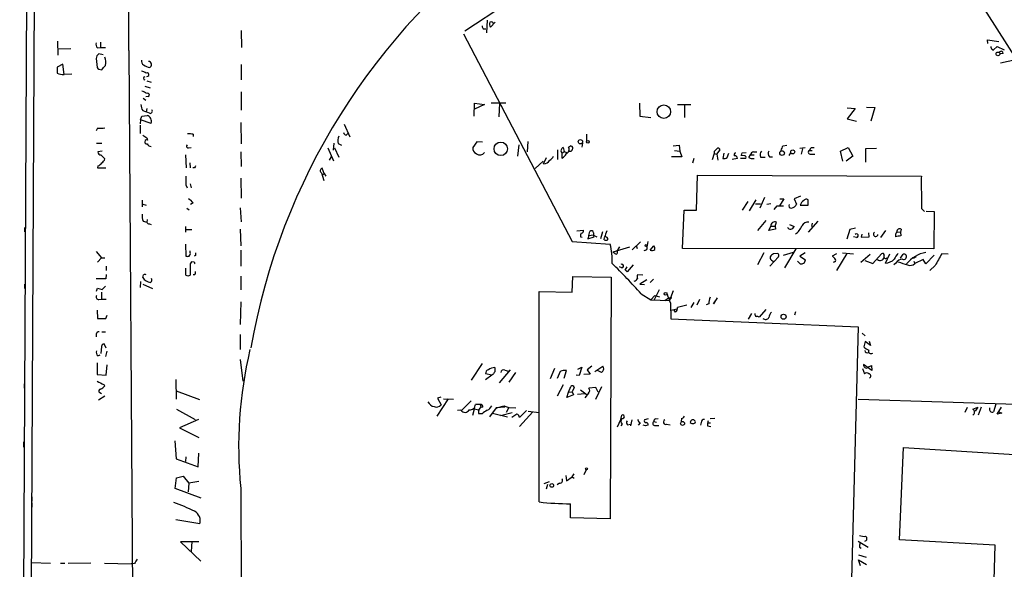
# Model space of a CAD drawing. Extents: x 0 to 733, y 5 to 885.
# Drawn here: x 5 to 194, y 248 to 354 of the extents above; entities that cross this region are included whole.
import ezdxf

# ---------------------------------------------------------------- set-up
doc = ezdxf.new("R2010")
doc.units = 0
doc.header["$MEASUREMENT"] = 0
doc.layers.add('MAIN', color=5, linetype='CONTINUOUS')

msp = doc.modelspace()

# ---------------------------------------------------------------- linework, layer by layer
at = {"layer": 'MAIN'}
for p, q in [((6.4347, 455.5913), (4.6567, 84.7513)), ((6.1807, 84.7513), (7.9587, 455.5913)), ((179.9167, 372.9566), (243.078, 273.7273)), ((98.4673, 357.378), (90.424, 352.1286)), ((94.742, 354.2453), (94.5727, 351.79)), ((96.266, 353.822), (95.3347, 352.8906)), ((47.3287, 352.2133), (47.4133, 348.996)), ((90.17, 351.6206), (111.0827, 311.5733)), ((93.98, 352.552), (94.488, 352.552)), ((11.938, 350.1813), (12.0227, 347.472)), ((20.2353, 350.012), (20.2353, 348.996)), ((191.1773, 349.758), (191.0927, 350.4353)), ((191.0927, 350.4353), (193.294, 350.0966)), ((192.278, 348.488), (192.9553, 349.1653)), ((192.9553, 349.1653), (194.31, 348.488)), ((14.478, 348.742), (12.0227, 348.6573)), ((19.6427, 348.9113), (20.2353, 348.996)), ((20.7433, 347.5566), (19.8967, 347.726)), ((20.2353, 348.996), (21.1667, 348.996)), ((25.654, 348.4033), (27.5167, 76.0306)), ((194.1407, 347.8106), (193.4633, 347.726)), ((12.954, 345.7786), (11.8533, 345.186)), ((13.208, 343.7466), (12.954, 345.7786)), ((19.3887, 346.8793), (19.558, 345.1013)), ((47.3287, 345.694), (47.3287, 342.7306)), ((193.6327, 346.0326), (196.596, 346.6253)), ((14.732, 343.8313), (13.208, 343.7466)), ((19.8967, 344.7626), (20.4893, 344.678)), ((28.7867, 341.5453), (29.8027, 341.2066)), ((29.1253, 342.5613), (29.972, 342.3073)), ((47.3287, 340.4446), (47.3287, 336.8886)), ((28.448, 339.1746), (28.956, 338.836)), ((29.3793, 339.5133), (28.956, 339.4286)), ((92.202, 335.7033), (92.2867, 338.2433)), ((92.2867, 338.2433), (94.234, 337.9893)), ((94.234, 337.9893), (92.2867, 337.058)), ((95.504, 338.328), (98.298, 338.328)), ((97.1127, 338.2433), (96.9433, 335.6186)), ((124.0367, 338.2433), (124.1213, 335.7033)), ((131.4027, 337.9893), (133.9427, 337.9893)), ((132.7573, 337.82), (132.7573, 335.4493)), ((28.194, 335.7033), (29.21, 335.8726)), ((28.3633, 336.804), (29.0407, 336.55)), ((29.1253, 337.2273), (29.0407, 336.55)), ((29.6333, 336.296), (29.0407, 336.55)), ((164.084, 337.312), (165.608, 337.2273)), ((165.608, 337.2273), (164.084, 335.1953)), ((167.8093, 337.4813), (169.418, 337.3966)), ((169.418, 337.3966), (168.656, 334.772)), ((27.94, 335.026), (27.8553, 334.264)), ((27.8553, 334.01), (27.8553, 332.4013)), ((27.94, 335.026), (28.194, 335.7033)), ((29.972, 334.3486), (27.94, 335.026)), ((47.244, 334.518), (47.3287, 330.3693)), ((67.1407, 334.1793), (68.2413, 331.724)), ((124.1213, 335.7033), (126.238, 335.4493)), ((164.084, 335.1953), (165.862, 334.772)), ((19.6427, 333.4173), (19.3887, 332.9093)), ((38.1, 332.232), (38.1, 331.8086)), ((67.564, 332.0626), (67.9027, 332.4013)), ((113.8767, 332.232), (113.8767, 330.8773)), ((19.4733, 330.5386), (20.4893, 330.5386)), ((29.1253, 331.5546), (29.2947, 331.1313)), ((65.1933, 330.5386), (65.024, 329.184)), ((66.04, 330.454), (66.6327, 330.1153)), ((92.71, 330.7926), (91.948, 329.692)), ((93.8107, 330.708), (92.71, 330.7926)), ((100.838, 330.2), (100.584, 327.9986)), ((102.5313, 330.8773), (102.4467, 328.8453)), ((113.1147, 330.5386), (112.9453, 329.7766)), ((130.556, 330.0306), (131.7413, 330.1153)), ((131.7413, 330.1153), (131.826, 329.0146)), ((151.7227, 330.0306), (152.4847, 330.1153)), ((20.574, 329.0146), (19.7273, 328.8453)), ((20.32, 328.2526), (21.082, 327.4906)), ((36.576, 328.2526), (36.7453, 325.7973)), ((37.1687, 329.6073), (37.6767, 329.692)), ((47.244, 328.8453), (47.3287, 326.0513)), ((64.008, 329.6073), (65.1087, 327.152)), ((65.278, 329.6073), (66.1247, 327.8293)), ((108.2887, 329.2686), (108.2887, 327.406)), ((109.1353, 328.5913), (109.5587, 328.93)), ((109.1353, 328.5913), (109.1353, 327.66)), ((109.3893, 329.692), (109.5587, 328.93)), ((109.5587, 328.93), (109.982, 328.7606)), ((110.4053, 329.7766), (110.744, 330.0306)), ((110.8287, 328.93), (110.4053, 328.93)), ((130.81, 329.0993), (131.826, 329.0146)), ((131.826, 329.0146), (132.2493, 327.914)), ((138.43, 328.5066), (138.0913, 327.3213)), ((138.43, 328.93), (138.43, 328.5066)), ((138.43, 328.5066), (138.938, 328.422)), ((138.938, 328.422), (139.6153, 329.2686)), ((138.938, 328.422), (139.192, 327.2366)), ((140.2927, 328.5913), (140.1233, 327.5753)), ((140.97, 327.7446), (141.3087, 328.5913)), ((143.8487, 328.676), (144.6107, 328.7606)), ((145.1187, 327.7446), (145.4573, 328.2526)), ((145.4573, 328.2526), (146.1347, 328.2526)), ((146.05, 328.8453), (146.6427, 328.8453)), ((152.908, 328.168), (153.2467, 328.676)), ((155.956, 329.6073), (154.94, 329.5226)), ((155.448, 329.438), (155.194, 328.422)), ((156.8027, 329.0993), (157.3107, 329.0993)), ((157.1413, 328.422), (157.8187, 328.422)), ((157.226, 329.692), (157.734, 329.692)), ((162.814, 329.0146), (164.2533, 329.692)), ((163.2373, 327.0673), (162.814, 329.0146)), ((164.2533, 329.692), (165.1847, 327.9986)), ((169.7567, 329.5226), (167.64, 329.438)), ((167.64, 329.438), (167.64, 326.898)), ((37.4227, 326.7286), (37.5073, 325.7973)), ((64.6853, 327.914), (64.262, 327.2366)), ((105.4947, 327.0673), (103.9707, 325.628)), ((105.5793, 326.5593), (106.172, 327.7446)), ((132.2493, 327.914), (130.2173, 327.914)), ((134.5353, 327.5753), (134.2813, 326.644)), ((142.9173, 327.5753), (141.9013, 327.406)), ((143.51, 327.66), (144.526, 327.66)), ((144.272, 328.0833), (143.6793, 328.168)), ((147.4047, 327.8293), (148.2513, 327.8293)), ((149.098, 327.914), (149.6907, 327.914)), ((165.1847, 327.9986), (163.9147, 327.0673)), ((19.7273, 326.136), (19.6427, 325.7973)), ((19.6427, 325.7973), (21.2513, 325.7973)), ((38.354, 325.7973), (38.0153, 325.7973)), ((62.8227, 324.7813), (63.246, 323.342)), ((63.3307, 324.6966), (62.9073, 325.7126)), ((62.992, 324.4426), (63.3307, 324.6966)), ((63.3307, 324.6966), (63.6693, 324.1886)), ((36.6607, 322.4953), (36.9147, 321.9026)), ((37.5073, 322.6646), (37.6767, 321.9026)), ((47.244, 323.7653), (47.3287, 319.9553)), ((135.0433, 317.5846), (135.2127, 324.358)), ((135.2127, 324.358), (178.3927, 324.1886)), ((28.2787, 319.532), (28.2787, 318.262)), ((28.3633, 318.77), (29.0407, 318.6006)), ((38.1, 319.024), (37.592, 318.6853)), ((143.9333, 317.5846), (145.034, 319.278)), ((145.288, 317.5), (146.558, 319.6166)), ((146.3887, 318.8546), (147.4047, 318.8546)), ((148.1667, 320.04), (147.2353, 318.008)), ((149.352, 318.8546), (148.59, 318.6853)), ((151.892, 319.786), (151.0453, 318.4313)), ((151.13, 319.786), (151.892, 319.786)), ((155.1093, 320.294), (153.8393, 319.786)), ((153.8393, 319.786), (154.3473, 318.77)), ((156.5487, 318.6006), (156.5487, 319.6166)), ((36.83, 318.008), (37.338, 317.6693)), ((47.1593, 318.0926), (47.3287, 315.3833)), ((132.334, 310.2186), (132.6727, 317.5846)), ((132.6727, 317.5846), (135.0433, 317.5846)), ((150.0293, 317.754), (150.622, 318.4313)), ((150.622, 318.4313), (151.8073, 318.4313)), ((155.0247, 318.6006), (156.5487, 318.6006)), ((178.3927, 317.9233), (178.9853, 317.3306)), ((179.324, 317.4153), (180.848, 317.3306)), ((180.848, 317.3306), (180.7633, 310.134)), ((28.448, 315.468), (29.1253, 315.2986)), ((29.21, 315.8066), (29.1253, 315.2986)), ((29.6333, 314.96), (29.972, 314.8753)), ((148.4207, 315.6373), (146.812, 313.69)), ((150.1987, 314.5366), (150.4527, 315.2986)), ((158.4113, 315.468), (156.5487, 313.3513)), ((157.3107, 315.1293), (157.226, 314.452)), ((5.588, 314.2826), (5.588, 313.436)), ((36.576, 314.452), (36.576, 313.3513)), ((36.6607, 313.8593), (37.846, 313.8593)), ((47.1593, 313.944), (47.244, 310.7266)), ((112.014, 313.6053), (113.284, 313.7746)), ((114.3, 312.7586), (114.4693, 313.5206)), ((116.9247, 313.436), (116.586, 312.0813)), ((149.0133, 313.69), (149.352, 314.5366)), ((150.2833, 313.944), (149.0133, 313.69)), ((149.352, 314.5366), (150.1987, 314.5366)), ((150.1987, 314.5366), (150.2833, 313.944)), ((152.9927, 314.8753), (153.8393, 314.452)), ((164.592, 313.8593), (163.9993, 311.9966)), ((165.6927, 314.1133), (164.592, 313.8593)), ((166.878, 313.0126), (166.7933, 312.42)), ((168.3173, 312.5046), (168.2327, 313.2666)), ((171.45, 313.69), (170.5187, 312.3353)), ((173.6513, 313.436), (174.3287, 313.3513)), ((174.498, 313.944), (174.3287, 313.3513)), ((174.3287, 313.3513), (174.4133, 312.674)), ((111.0827, 311.5733), (118.4487, 311.0653)), ((112.6913, 312.5046), (113.03, 312.42)), ((114.3, 312.7586), (114.1307, 312.0813)), ((114.1307, 312.0813), (115.316, 312.5046)), ((114.3, 312.7586), (115.2313, 312.8433)), ((115.316, 312.5046), (115.2313, 312.8433)), ((115.57, 312.5893), (115.824, 312.5046)), ((117.2633, 311.912), (117.348, 312.3353)), ((122.682, 309.9646), (124.2907, 311.4886)), ((125.6453, 311.5733), (125.5607, 310.8113)), ((165.862, 312.3353), (165.2693, 312.5046)), ((166.7933, 312.42), (168.3173, 312.5046)), ((19.3887, 309.626), (20.4047, 308.4406)), ((36.576, 311.0653), (36.6607, 308.7793)), ((37.5073, 309.4566), (37.5073, 309.7953)), ((47.244, 309.88), (47.244, 306.832)), ((122.174, 310.4726), (118.9567, 309.5413)), ((119.2953, 309.2873), (118.9567, 309.5413)), ((123.444, 310.8113), (123.6133, 310.2186)), ((126.1533, 309.88), (126.8307, 310.7266)), ((180.7633, 310.134), (132.334, 310.2186)), ((147.9973, 309.372), (146.812, 307.086)), ((150.7067, 309.2873), (149.86, 309.2026)), ((151.8073, 308.9486), (153.7547, 309.5413)), ((154.178, 310.134), (151.9767, 306.4933)), ((155.956, 309.372), (154.94, 308.7793)), ((163.9993, 309.2873), (162.052, 305.9853)), ((163.1527, 309.372), (165.2693, 309.2026)), ((20.4047, 308.4406), (19.6427, 307.594)), ((20.4047, 308.4406), (21.082, 308.4406)), ((38.1847, 307.594), (37.7613, 307.6786)), ((38.5233, 308.864), (38.2693, 308.7793)), ((149.1827, 306.832), (150.876, 308.61)), ((149.6907, 307.848), (150.0293, 307.6786)), ((155.0247, 307.2553), (154.5167, 307.7633)), ((154.94, 308.7793), (156.0407, 308.0173)), ((162.052, 309.2026), (161.2053, 308.7793)), ((161.6287, 307.6786), (161.3747, 307.5093)), ((166.7087, 307.594), (168.4867, 309.118)), ((167.4707, 307.9326), (168.9947, 307.34)), ((168.9947, 307.34), (170.688, 309.2026)), ((171.45, 307.4246), (172.2967, 309.2026)), ((173.482, 307.4246), (173.0587, 307.086)), ((174.3287, 308.356), (174.8367, 309.118)), ((177.3767, 308.61), (176.784, 308.2713)), ((176.9533, 307.7633), (177.1227, 307.34)), ((178.7313, 308.102), (177.1227, 307.34)), ((179.2393, 307.2553), (178.7313, 308.102)), ((180.848, 308.9486), (179.2393, 307.2553)), ((183.5573, 309.118), (182.2873, 309.2026)), ((21.336, 306.832), (21.336, 305.9853)), ((36.6607, 305.054), (36.6607, 306.4086)), ((37.5073, 306.7473), (37.5073, 305.054)), ((120.65, 306.4933), (120.2267, 306.6626)), ((121.3273, 306.07), (121.666, 306.6626)), ((122.8513, 307.086), (121.666, 305.7313)), ((181.0173, 306.9166), (180.0013, 305.9853)), ((21.2513, 304.3766), (19.3887, 304.3766)), ((21.336, 305.2233), (21.2513, 304.3766)), ((27.94, 303.8686), (27.8553, 302.6833)), ((38.354, 305.1386), (38.1, 305.1386)), ((47.244, 304.8846), (47.244, 302.26)), ((111.0827, 301.8366), (111.252, 304.8)), ((111.252, 304.8), (118.618, 304.7153)), ((118.618, 304.7153), (118.4487, 258.1486)), ((124.714, 305.054), (123.698, 305.1386)), ((125.476, 304.2073), (124.1213, 303.3606)), ((126.746, 304.292), (126.1533, 303.6993)), ((5.588, 303.3606), (5.588, 302.514)), ((19.4733, 302.006), (19.6427, 302.5986)), ((19.6427, 302.5986), (20.574, 302.3446)), ((20.4047, 301.8366), (20.4047, 300.482)), ((20.574, 302.3446), (21.1667, 302.9373)), ((28.3633, 303.3606), (30.226, 302.514)), ((104.7327, 261.366), (104.7327, 301.9213)), ((104.7327, 301.9213), (111.0827, 301.8366)), ((124.1213, 303.3606), (125.0527, 303.276)), ((127.8467, 302.26), (126.9153, 300.3126)), ((130.556, 302.0906), (129.8787, 300.228)), ((19.8967, 300.3973), (20.4047, 300.482)), ((20.4047, 300.482), (21.336, 300.482)), ((47.244, 299.974), (47.1593, 295.5713)), ((124.3753, 301.498), (126.238, 300.3126)), ((127, 301.1593), (126.238, 300.3126)), ((126.238, 300.3126), (129.8787, 300.228)), ((127, 301.1593), (127.9313, 300.9053)), ((128.9473, 300.228), (129.6247, 300.736)), ((129.6247, 300.736), (130.302, 300.736)), ((130.048, 299.72), (130.1327, 296.672)), ((134.5353, 299.8046), (133.9427, 298.8733)), ((135.636, 300.3973), (135.128, 299.2966)), ((139.0227, 300.736), (138.3453, 299.5506)), ((138.3453, 299.5506), (138.684, 300.1433)), ((19.558, 298.3653), (19.6427, 296.7566)), ((130.1327, 298.3653), (131.318, 298.6193)), ((130.9793, 297.942), (130.7253, 298.3653)), ((133.1807, 299.2966), (131.4027, 298.8733)), ((137.414, 299.5506), (136.906, 299.3813)), ((148.4207, 298.45), (147.1507, 297.0106)), ((154.0933, 298.0266), (153.924, 297.3493)), ((21.2513, 296.7566), (21.5053, 297.3493)), ((130.1327, 296.672), (166.2007, 295.148)), ((145.6267, 297.688), (145.034, 296.5873)), ((20.4893, 294.132), (21.1667, 294.132)), ((166.2007, 295.148), (163.9993, 210.6506)), ((19.3887, 293.7086), (19.3887, 293.2006)), ((47.1593, 293.624), (47.1593, 290.7453)), ((166.9627, 293.878), (167.5553, 293.37)), ((167.5553, 292.2693), (167.3013, 291.2533)), ((168.5713, 291.5073), (167.5553, 292.2693)), ((168.3173, 292.354), (168.5713, 291.5073)), ((20.4047, 291.338), (20.32, 289.9833)), ((21.336, 290.9993), (20.9127, 291.846)), ((21.4207, 290.4066), (21.1667, 289.3906)), ((19.7273, 289.56), (20.1507, 289.7293)), ((47.1593, 288.798), (47.6673, 284.6493)), ((19.558, 288.2053), (19.558, 285.9193)), ((21.336, 285.8346), (21.5053, 287.782)), ((93.726, 288.036), (91.6093, 284.8186)), ((99.1447, 286.8506), (97.028, 284.3106)), ((98.1287, 286.766), (98.806, 286.5966)), ((107.696, 287.1046), (106.8493, 285.0726)), ((108.7967, 286.512), (108.204, 285.1573)), ((109.5587, 285.242), (109.982, 286.6813)), ((112.1833, 286.9353), (112.9453, 287.3586)), ((112.9453, 287.3586), (112.4373, 285.75)), ((114.8927, 287.528), (113.9613, 286.8506)), ((113.9613, 286.8506), (114.554, 286.004)), ((115.4853, 286.512), (117.0093, 287.528)), ((116.7553, 286.3426), (115.9933, 286.6813)), ((117.0093, 286.5966), (116.7553, 286.3426)), ((167.0473, 287.1046), (167.386, 286.0886)), ((168.8253, 286.6813), (167.2167, 287.8666)), ((168.0633, 287.3586), (168.7407, 287.6973)), ((168.7407, 287.6973), (168.8253, 286.6813)), ((19.558, 285.9193), (21.336, 285.8346)), ((34.7133, 284.988), (34.798, 281.178)), ((95.5887, 285.8346), (94.4033, 286.0886)), ((95.5887, 285.8346), (94.4033, 284.9033)), ((95.8427, 285.9193), (95.5887, 285.8346)), ((98.9753, 284.48), (100.2453, 286.3426)), ((112.4373, 285.75), (111.8447, 285.8346)), ((114.554, 286.004), (113.3687, 285.9193)), ((5.5033, 284.1413), (5.5033, 283.2946)), ((20.9127, 283.972), (20.9973, 283.718)), ((34.798, 282.7866), (39.2853, 281.0933)), ((109.3893, 283.972), (108.204, 281.7706)), ((110.4053, 282.5326), (110.8287, 283.6333)), ((111.506, 283.464), (111.0827, 282.6173)), ((112.6913, 282.956), (113.9613, 282.0246)), ((115.6547, 283.464), (114.3, 283.2946)), ((116.7553, 283.5486), (115.57, 281.0933)), ((116.078, 282.5326), (115.6547, 283.464)), ((21.082, 281.7706), (19.812, 281.0086)), ((20.066, 282.448), (20.4047, 282.2786)), ((87.2067, 281.2626), (85.0053, 277.876)), ((85.7673, 281.6013), (85.1747, 281.3473)), ((85.1747, 281.3473), (85.852, 280.0773)), ((86.2753, 281.2626), (88.2227, 281.178)), ((91.6093, 280.8393), (89.8313, 279.0613)), ((110.0667, 281.5166), (110.4053, 282.5326)), ((111.3367, 282.0246), (110.0667, 281.5166)), ((110.4053, 282.5326), (111.0827, 282.6173)), ((111.0827, 282.6173), (111.3367, 282.0246)), ((113.538, 282.194), (112.0987, 282.1093)), ((114.2153, 282.3633), (113.538, 281.432)), ((166.2007, 281.178), (213.6987, 279.654)), ((34.8827, 279.2306), (38.4387, 277.2833)), ((89.662, 279.0613), (88.9847, 278.9766)), ((92.202, 279.2306), (91.8633, 278.0453)), ((93.1333, 279.0613), (92.202, 279.2306)), ((93.3873, 280.162), (92.456, 280.162)), ((93.1333, 279.146), (93.472, 279.5693)), ((93.3873, 280.162), (93.472, 279.5693)), ((93.8953, 279.654), (93.472, 279.5693)), ((96.4353, 279.4846), (95.1653, 277.7913)), ((98.1287, 279.654), (96.4353, 279.4846)), ((96.6047, 279.4846), (97.9593, 279.908)), ((97.9593, 279.908), (98.8907, 279.5693)), ((97.9593, 279.908), (98.1287, 279.654)), ((98.8907, 279.5693), (98.3827, 278.638)), ((98.8907, 279.5693), (100.2453, 279.4846)), ((102.2773, 278.9766), (100.9227, 277.622)), ((102.616, 278.892), (104.7327, 278.638)), ((187.198, 279.5693), (186.7747, 278.638)), ((188.2987, 279.2306), (189.23, 279.654)), ((189.23, 279.654), (188.722, 278.892)), ((189.9073, 279.654), (189.3147, 278.13)), ((192.7013, 280.2466), (192.278, 278.7226)), ((192.9553, 278.2993), (193.802, 279.654)), ((39.116, 277.2833), (35.4753, 275.6746)), ((93.726, 278.384), (93.1333, 278.384)), ((95.758, 278.4686), (98.6367, 277.7913)), ((97.282, 278.0453), (99.568, 278.638)), ((100.4147, 278.2993), (99.4833, 277.622)), ((103.5473, 278.7226), (100.9227, 275.9286)), ((119.8033, 275.844), (120.4807, 277.2833)), ((120.4807, 277.2833), (120.65, 278.13)), ((122.5973, 277.1986), (122.3433, 276.0133)), ((125.73, 277.368), (125.0527, 277.1986)), ((127.1693, 277.368), (127.6773, 277.4526)), ((132.1647, 277.4526), (132.08, 276.86)), ((138.5993, 277.4526), (137.668, 277.368)), ((193.8867, 278.4686), (192.9553, 278.2993)), ((193.294, 278.7226), (193.8867, 278.4686)), ((35.4753, 275.6746), (39.2007, 273.812)), ((120.7347, 276.352), (120.4807, 276.0133)), ((121.7507, 276.2673), (122.3433, 276.352)), ((124.206, 276.606), (123.7827, 276.1826)), ((125.222, 276.0133), (124.7987, 276.1826)), ((126.8307, 276.86), (127.3387, 276.7753)), ((127.0847, 276.098), (127.762, 276.098)), ((129.286, 276.352), (129.9633, 276.2673)), ((135.9747, 276.6906), (135.8053, 276.1826)), ((137.16, 276.606), (137.7527, 276.606)), ((137.16, 276.0133), (137.8373, 275.9286)), ((5.4187, 272.9653), (5.4187, 271.9493)), ((34.544, 273.1346), (34.798, 269.6633)), ((174.1593, 254.0846), (174.9213, 271.8646)), ((174.9213, 271.8646), (196.342, 270.51)), ((34.798, 269.6633), (39.0313, 268.1393)), ((36.6607, 270.0866), (36.576, 269.1553)), ((39.0313, 268.1393), (39.2007, 270.764)), ((113.792, 267.5466), (113.3687, 266.6153)), ((34.6287, 263.9906), (34.8827, 266.0226)), ((34.8827, 266.0226), (36.1527, 266.3613)), ((36.1527, 266.3613), (37.2533, 265.0066)), ((109.8973, 266.446), (109.982, 265.43)), ((109.982, 265.43), (111.0827, 266.192)), ((111.0827, 266.192), (111.506, 266.7846)), ((111.0827, 266.192), (111.506, 265.938)), ((7.0273, 264.16), (7.0273, 263.3133)), ((39.624, 262.128), (34.6287, 263.9906)), ((37.2533, 265.0066), (37.084, 263.3133)), ((39.2007, 265.3453), (37.2533, 265.0066)), ((47.244, 263.9906), (47.752, 112.3526)), ((106.68, 265.2606), (105.664, 264.8373)), ((106.3413, 264.7526), (106.0873, 263.8213)), ((108.6273, 265.0066), (108.204, 264.668)), ((7.0273, 262.382), (7.0273, 261.5353)), ((7.0273, 261.1966), (7.0273, 260.35)), ((110.744, 258.318), (110.744, 261.0273)), ((118.4487, 258.1486), (110.744, 258.318)), ((39.37, 257.1326), (34.7133, 257.8946)), ((39.2007, 253.6613), (35.6447, 253.6613)), ((35.6447, 253.6613), (39.5393, 249.936)), ((37.846, 253.746), (37.6767, 251.7986)), ((166.2007, 253.8306), (168.148, 252.6453)), ((166.4547, 252.6453), (166.7933, 252.476)), ((192.6167, 253.0686), (174.1593, 254.0846)), ((192.1087, 235.8813), (192.6167, 253.0686)), ((166.2853, 251.206), (167.7247, 250.698)), ((6.9427, 249.682), (10.5833, 249.5973)), ((12.5307, 249.5973), (13.3773, 249.5973)), ((18.3727, 249.5973), (13.97, 249.5126)), ((20.9973, 249.5973), (26.162, 249.428)), ((26.7547, 249.5126), (26.162, 249.428)), ((166.624, 249.0893), (166.2853, 250.19)), ((166.2853, 250.19), (167.8093, 249.3433))]:
    msp.add_line(p, q, dxfattribs=at)
for centre, radius in [((193.1317, 347.73), 0.3573), ((128.7525, 336.5962), 1.3058), ((97.3387, 329.4349), 1.3019), ((112.6781, 330.7927), 0.4129), ((114.1306, 330.8033), 0.2645), ((151.5341, 328.6216), 0.4606), ((153.5853, 328.8454), 0.3786), ((125.3631, 310.7831), 0.1995), ((129.0985, 301.4799), 0.2801), ((151.8284, 297.0748), 0.4923), ((132.3561, 276.5008), 0.3814), ((113.8512, 267.7414), 0.2035), ((107.1732, 264.5649), 0.3573)]:
    msp.add_circle(centre, radius, dxfattribs=at)
for centre, radius, start, end in [((-11009.6607, 398.3937), 11035.4279, 359.74044974, 0.81966747), ((173.2559, 269.2835), 125.9654, 125.944522, 170.033791), ((94.683, 353.204), 0.9588, 183.551733, 222.844497), ((96.0591, 353.426), 0.9008, 153.921362, 216.4679), ((95.5111, 353.4975), 0.4165, 358.045928, 128.820938), ((20.1362, 349.5462), 0.8041, 158.370598, 232.142514), ((192.151, 349.0383), 0.4016, 161.565051, 251.565051), ((20.489, 346.7949), 1.1035, 122.461635, 175.613639), ((192.1933, 348.6361), 0.1706, 172.862488, 299.765709), ((193.7212, 347.8222), 0.4196, 358.416063, 144.711536), ((-190.8219, 514.4513), 271.0635, 321.220635, 321.449818), ((18.5614, 346.194), 2.6899, 345.590249, 20.437877), ((28.942, 346.3573), 0.8526, 167.585625, 241.312851), ((30.9887, 349.703), 4.7739, 239.038508, 254.563197), ((29.4168, 345.6566), 0.6317, 298.475825, 85.715369), ((308.203, 344.5933), 296.3503, 179.885408, 180.114592), ((13.1731, 347.3003), 3.5539, 248.199788, 270.562669), ((104.4273, 429.6319), 119.7841, 224.885442, 225.114558), ((27.6217, 342.1153), 2.3596, 53.032491, 78.074325), ((29.2312, 343.7255), 0.3346, 251.554224, 124.701651), ((28.8008, 343.0269), 0.2967, 92.723556, 267.275527), ((27.7079, 338.2237), 2.3563, 53.019707, 78.094435), ((29.3181, 339.8379), 0.3302, 280.677194, 125.721221), ((29.8732, 337.8763), 1.852, 176.501825, 215.381588), ((28.8573, 334.7438), 1.1826, 340.478809, 72.648288), ((29.7678, 336.7243), 0.4489, 252.566031, 33.690068), ((20.0239, 339.2108), 5.806, 266.235486, 280.500354), ((155.7365, 522.2969), 228.9389, 236.195334, 236.424531), ((37.2956, 328.9689), 3.3608, 76.151891, 95.057985), ((67.6488, 332.6553), 0.5988, 188.131456, 261.857718), ((29.1351, 330.7633), 0.4011, 66.553832, 280.763581), ((30.1838, 331.0045), 1.1627, 213.116008, 259.503857), ((37.1224, 329.9383), 0.3341, 128.437515, 277.962819), ((68.0197, 331.0596), 2.0703, 156.253039, 197.00913), ((20.3061, 328.8314), 0.579, 178.624295, 271.375705), ((93.0545, 329.538), 1.1172, 172.07661, 247.406174), ((93.3199, 329.3289), 1.0764, 229.81209, 328.130601), ((109.5925, 329.0654), 0.6586, 107.967351, 226.039614), ((108.5429, 329.0992), 1.5564, 292.372926, 337.618864), ((109.5587, 329.3532), 0.9465, 296.565051, 26.570465), ((110.6595, 329.4381), 0.5985, 8.116564, 81.883436), ((110.1506, 329.8619), 1.1525, 306.041628, 342.877899), ((265.6839, 202.1841), 179.6053, 134.885409, 135.114591), ((139.2202, 329.1275), 0.4195, 19.652905, 132.26634), ((142.748, 328.2527), 0.4559, 111.799076, 201.810744), ((16.764, 370.772), 133.8753, 341.443693, 341.672876), ((146.0359, 328.2667), 0.5788, 88.604026, 181.395974), ((148.4626, 328.2829), 1.1511, 140.53093, 203.208395), ((149.656, 328.5105), 0.8168, 141.891233, 226.909979), ((153.6068, 328.6121), 2.3584, 143.024664, 168.077809), ((156.9719, 328.7606), 0.3786, 116.544748, 296.578587), ((157.9026, 328.7613), 1.1507, 126.016391, 162.917772), ((18.9233, 327.956), 1.9897, 293.83384, 321.91135), ((19.2613, 328.2953), 1.9906, 308.089814, 336.155872), ((105.6819, 327.7558), 1.2008, 265.09887, 334.382394), ((105.451, 329.3123), 2.4565, 302.329512, 327.670488), ((140.3774, 328.5064), 0.9651, 254.735509, 307.879149), ((142.4554, 327.6361), 0.4659, 352.501255, 106.291687), ((144.3285, 327.8294), 0.2602, 319.379598, 102.545532), ((145.8806, 329.1835), 1.6282, 242.098704, 278.978664), ((123.1036, 283.6467), 94.6529, 153.327125, 153.556335), ((63.08, 325.2274), 0.515, 109.59246, 240.024662), ((460.0103, 323.3419), 423.3504, 179.885408, 180.114578), ((192.061, 322.6646), 13.753, 173.637863, 186.362137), ((982.742, 319.5319), 804.3509, 179.8854085, 180.1145844), ((35.7296, 317.0771), 3.0674, 39.397568, 62.020577), ((153.0263, 319.4729), 1.4964, 281.76126, 331.982696), ((156.3417, 318.2413), 1.3652, 117.942873, 164.740096), ((156.2061, 319.1279), 0.5968, 54.96787, 147.641471), ((30.734, 316.4416), 2.4847, 171.179503, 203.068998), ((153.2551, 318.4313), 0.4301, 143.804171, 280.20476), ((29.5656, 315.4088), 0.4539, 194.051552, 278.578205), ((150.0293, 314.6213), 0.6826, 119.738635, 187.12814), ((150.1261, 314.7664), 0.6244, 58.463431, 134.208421), ((156.5487, 313.9438), 1.3653, 82.877066, 150.250434), ((113.4539, 312.6738), 0.7811, 139.413026, 192.509714), ((112.8419, 313.6429), 0.4613, 272.335786, 16.588605), ((114.7845, 313.1962), 0.4523, 8.954187, 134.175915), ((115.6546, 313.0549), 0.4733, 153.429535, 259.701651), ((127.663, 309.4045), 10.7467, 156.990075, 163.704181), ((153.1914, 314.6027), 0.6652, 200.72643, 346.905961), ((152.2364, 315.7842), 3.3361, 303.821058, 339.599737), ((165.8767, 312.6924), 0.3574, 267.642754, 138.755253), ((169.5774, 312.9883), 0.4375, 123.91893, 352.077343), ((174.456, 312.7162), 1.0796, 138.187532, 191.302647), ((174.2017, 313.4782), 0.552, 57.539156, 184.384376), ((117.602, 312.5043), 0.6823, 240.237412, 299.762588), ((117.5479, 312.0535), 0.4175, 340.189245, 118.609364), ((216.2553, 58.5895), 257.5067, 99.351396, 99.580579), ((36.9148, 309.2449), 0.6292, 312.268789, 19.661787), ((165.5232, 309.118), 127.0002, 179.885409, 180.114592), ((104.0009, 307.8741), 14.796, 357.931317, 12.455389), ((119.5493, 309.4566), 0.3053, 213.684862, 56.299523), ((331.6659, 183.123), 246.8725, 148.922651, 149.151814), ((125.0527, 310.409), 0.5555, 252.243539, 319.643715), ((123.9925, 310.5999), 1.5824, 339.637627, 7.677432), ((126.4074, 310.8111), 0.9651, 254.735509, 307.879149), ((126.2382, 310.2187), 0.7804, 347.463229, 40.603684), ((150.2835, 308.8217), 0.6292, 340.338213, 47.731211), ((170.8997, 308.9698), 0.3147, 340.349851, 132.282263), ((176.6278, 306.5885), 3.8335, 135.250475, 155.362339), ((180.1464, 303.6687), 5.8586, 98.907141, 142.251448), ((36.9994, 309.414), 0.7194, 241.913927, 298.079046), ((38.4109, 307.0011), 0.9386, 133.795632, 195.688804), ((38.1847, 307.3823), 0.2116, 323.124688, 90), ((42.7173, 228.9839), 109.2077, 41.605781, 45.848136), ((149.878, 308.4507), 0.6311, 165.380272, 252.736416), ((150.5797, 307.8901), 1.4969, 118.737847, 151.253601), ((155.1698, 308.1201), 0.8769, 260.475375, 353.268025), ((288.4592, 435.5252), 179.6053, 224.885409, 225.114592), ((161.5722, 307.9891), 0.3155, 280.312966, 63.434949), ((170.4199, 308.7369), 0.8044, 232.120019, 344.749254), ((171.4924, 308.6524), 0.3642, 144.476953, 324.442206), ((171.4354, 309.7194), 2.2949, 270.364523, 318.092772), ((174.752, 306.7472), 1.4394, 90, 151.925172), ((177.656, 315.9684), 9.0988, 245.655741, 257.478364), ((175.0024, 308.6334), 0.5121, 240.732434, 108.877174), ((176.2247, 308.2235), 1.2598, 244.547605, 315.466332), ((753.173, -9.4519), 653.7975, 150.8308086, 151.0599832), ((37.9306, 305.6043), 0.6294, 312.276138, 19.655661), ((120.638, 306.8501), 0.357, 271.926262, 116.141603), ((36.7967, 221.2007), 119.7841, 44.885442, 45.114558), ((-98.5519, 347.2346), 133.8752, 341.443679, 341.672862), ((30.0691, 305.7095), 2.0184, 212.312909, 264.832299), ((28.7867, 304.8001), 0.4232, 53.116564, 126.883436), ((29.4743, 304.1909), 0.6421, 310.034086, 24.904769), ((37.084, 306.0694), 1.1001, 247.369719, 292.630281), ((122.9147, 304.8001), 0.8534, 277.135009, 336.610116), ((124.3327, 304.7999), 0.7194, 151.913927, 208.079046), ((19.8375, 300.863), 0.4695, 140.86944, 277.24461), ((553.0469, 469.8967), 455.9476, 201.686242, 201.915418), ((143.6699, 298.9598), 6.2837, 162.774726, 174.605053), ((130.539, 298.7041), 0.8801, 300.01699, 11.083953), ((150.4813, 296.827), 1.4713, 130.728008, 176.141889), ((20.447, 698.9063), 402.1505, 269.885409, 270.114592), ((146.8757, 297.5822), 0.5814, 169.515342, 236.875738), ((146.7275, 296.165), 0.9456, 63.413271, 100.325982), ((148.3525, 297.3179), 0.7683, 226.941129, 329.329134), ((19.8497, 293.6898), 0.4614, 73.426842, 177.66472), ((20.2212, 290.195), 0.8045, 158.38772, 232.124392), ((20.9975, 291.2533), 0.5987, 98.142282, 171.868545), ((128.0487, 272.0571), 81.2063, 166.695139, 185.700785), ((169.1496, 293.1297), 2.6338, 225.432244, 249.627527), ((167.9983, 290.6281), 0.5302, 185.63962, 296.241213), ((168.6796, 290.449), 0.4945, 154.663194, 309.591909), ((95.144, 286.124), 0.7415, 101.51299, 182.736234), ((96.2236, 285.2848), 1.9897, 91.218201, 128.096736), ((307.8311, 286.8506), 211.6502, 179.885381, 180.114592), ((97.8747, 286.3257), 0.5083, 60.020238, 178.094603), ((109.6858, 284.521), 2.1805, 82.192822, 114.063605), ((116.5859, 287.0623), 0.6294, 312.276138, 47.723862), ((168.1722, 287.9254), 0.9573, 183.521453, 222.879217), ((167.7286, 287.5856), 0.4045, 230.386678, 325.854122), ((189.5552, 622.9754), 378.6339, 243.322049, 243.551239), ((223.0119, 201.5234), 152.6259, 146.200557, 146.42974), ((167.8093, 285.6443), 0.6137, 46.379798, 133.613443), ((168.1555, 285.6329), 0.4622, 302.235369, 80.38483), ((20.2636, 282.7584), 0.368, 94.410647, 237.519254), ((19.4319, 284.9444), 1.9886, 293.828505, 321.923362), ((111.1109, 283.3229), 0.4195, 19.652905, 132.275526), ((113.8585, 282.8653), 0.6158, 305.403577, 44.197333), ((84.8762, 281.4407), 1.7438, 206.230018, 257.450165), ((84.9206, 280.9242), 1.2589, 250.351687, 317.720494), ((90.4421, 279.5633), 0.9277, 212.761574, 333.269235), ((91.4506, 280.1356), 1.0057, 259.696682, 1.504139), ((93.7688, 278.7226), 0.7201, 151.943894, 208.049084), ((93.4578, 279.7245), 0.4431, 350.845888, 99.154112), ((263.5512, 24.7344), 305.2519, 123.574175, 123.803368), ((94.149, 280.501), 1.557, 292.38634, 337.61366), ((188.0135, 278.6803), 0.6198, 297.396026, 62.603974), ((192.0522, 279.2588), 0.5818, 157.16348, 292.83652), ((100.3298, 277.7065), 0.5989, 351.888839, 81.849602), ((121.3113, 276.9499), 0.8307, 142.759016, 226.038967), ((120.7911, 277.7913), 0.3669, 247.383739, 112.616261), ((122.1981, 276.7027), 0.6243, 148.458631, 224.22122), ((124.9671, 277.706), 1.3376, 198.421404, 235.320288), ((125.2855, 276.9869), 0.3147, 137.717737, 289.650149), ((127.2795, 276.9277), 0.4539, 104.051552, 188.578205), ((129.1166, 276.7753), 0.4559, 111.799076, 291.810744), ((131.8257, 278.5535), 1.1519, 287.115163, 323.973724), ((134.3495, 276.7228), 0.4926, 26.76273, 183.748304), ((136.5531, 276.7049), 0.5786, 88.593643, 181.416257), ((138.7685, 276.2674), 1.6284, 152.103644, 188.977017), ((167.8035, 149.0906), 133.8752, 108.317001, 108.54617), ((125.2814, 276.2504), 0.4537, 351.405541, 75.982133), ((127.0423, 276.5072), 0.4114, 120.954202, 275.915695), ((134.366, 277.2833), 0.7806, 229.400298, 282.526419), ((134.5918, 276.7752), 0.2602, 257.454468, 40.620402), ((108.7402, 265.5146), 0.5204, 257.469998, 40.604877), ((9.8247, 198.0658), 67.8152, 65.121729, 68.776114), ((111.0651, 320.2405), 59.2141, 263.861004, 269.689301), ((37.3537, 257.7362), 2.1047, 343.334392, 61.623097), ((167.3014, 256.625), 1.8935, 243.439008, 280.301058), ((167.3929, 254.3258), 0.5013, 278.928654, 60.469172), ((168.4033, 252.8147), 1.9559, 162.363579, 184.968472), ((238.7019, 122.925), 246.8725, 148.922651, 149.151814)]:
    msp.add_arc(centre, radius, start, end, dxfattribs=at)

doc.saveas('drawing.dxf')
